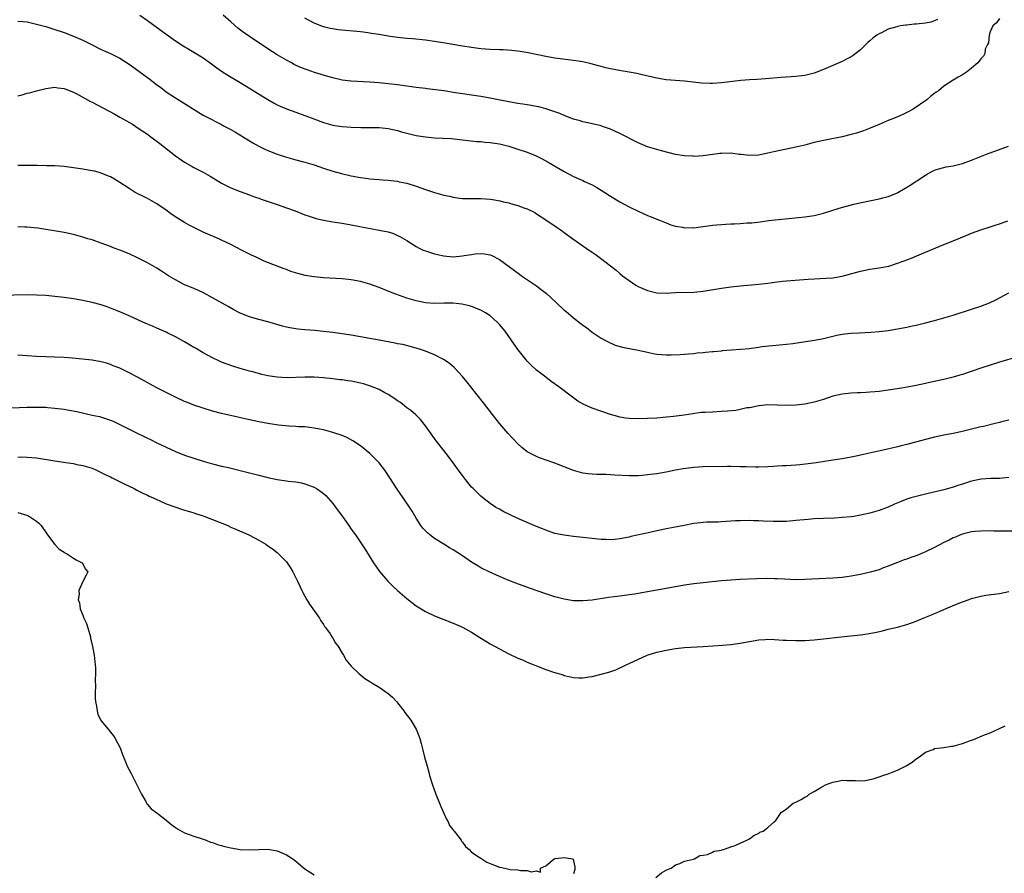
# Model space of a CAD drawing. Units: inches. Extents: x 2604000 to 2607000, y 1488000 to 1491000.
# Drawn here: x 2605433 to 2605646, y 1489618 to 1489802 of the extents above; entities that cross this region are included whole.
import ezdxf

# ---------------------------------------------------------------- set-up
doc = ezdxf.new("R2010")
doc.units = ezdxf.units.IN
doc.header["$MEASUREMENT"] = 0
doc.layers.add('LD26041488_10ft', color=41, linetype='Continuous')

msp = doc.modelspace()

# ---------------------------------------------------------------- linework, layer by layer
at = {"layer": 'LD26041488_10ft'}
for points, elevation in [([(2605459.33, 1489803.33), (2605461, 1489802.14), (2605465, 1489799.19), (2605467, 1489797.79), (2605468.7, 1489796.7), (2605469.94, 1489795.94), (2605471, 1489795.32), (2605473, 1489794.06), (2605474.78, 1489792.78), (2605475.93, 1489791.93), (2605477, 1489791.18), (2605478.33, 1489790.33), (2605481, 1489788.73), (2605487, 1489785.06), (2605488.31, 1489784.31), (2605489, 1489783.96), (2605489.65, 1489783.65), (2605491, 1489783.11), (2605493, 1489782.39), (2605495, 1489781.65), (2605496.9, 1489780.9), (2605499, 1489780.14), (2605501, 1489779.57), (2605501.48, 1489779.48), (2605503, 1489779.24), (2605505, 1489779.11), (2605507.07, 1489779.07), (2605509, 1489779.06), (2605511, 1489779.01), (2605513, 1489778.84), (2605515, 1489778.41), (2605515.86, 1489778.14), (2605517, 1489777.81), (2605519, 1489777.31), (2605521, 1489777), (2605523, 1489776.83), (2605524.76, 1489776.76), (2605526.65, 1489776.65), (2605529, 1489776.38), (2605530.22, 1489776.22), (2605532.03, 1489776.03), (2605533, 1489775.98), (2605533.87, 1489775.87), (2605535, 1489775.79), (2605537, 1489775.51), (2605539.03, 1489775.03), (2605541, 1489774.39), (2605543, 1489773.68), (2605544.92, 1489772.92), (2605546.26, 1489772.26), (2605547.55, 1489771.55), (2605551, 1489769.51), (2605553, 1489768.46), (2605554.02, 1489768.02), (2605555, 1489767.56), (2605555.4, 1489767.4), (2605557, 1489766.63), (2605558.05, 1489766.05), (2605559, 1489765.49), (2605559.79, 1489765), (2605561, 1489764.21), (2605563, 1489763.01), (2605565, 1489761.91), (2605567, 1489760.97), (2605569, 1489760.05), (2605569.75, 1489759.75), (2605571, 1489759.22), (2605571.57, 1489759), (2605573, 1489758.41), (2605574.03, 1489758.03), (2605575, 1489757.74), (2605576.53, 1489757.47), (2605577, 1489757.35), (2605578.6, 1489757.4), (2605579, 1489757.37), (2605580.41, 1489757.59), (2605581, 1489757.66), (2605583, 1489757.95), (2605583.99, 1489758.01), (2605585, 1489758.11), (2605585.87, 1489758.13), (2605587, 1489758.19), (2605587.8, 1489758.2), (2605589, 1489758.29), (2605590.43, 1489758.43), (2605591.53, 1489758.47), (2605593.32, 1489758.68), (2605595.09, 1489758.91), (2605601.58, 1489759.58), (2605603, 1489759.75), (2605605, 1489760.06), (2605607, 1489760.53), (2605608.55, 1489761), (2605610.4, 1489761.6), (2605611.96, 1489762.04), (2605613.55, 1489762.45), (2605615.18, 1489762.82), (2605619, 1489763.61), (2605619.81, 1489763.81), (2605621, 1489764.13), (2605623, 1489764.95), (2605623.09, 1489765), (2605624.3, 1489765.7), (2605625.54, 1489766.46), (2605629, 1489768.76), (2605629.44, 1489769), (2605631, 1489769.79), (2605631.9, 1489770.1), (2605633.48, 1489770.52), (2605635, 1489770.77), (2605637, 1489771.27), (2605639, 1489771.98), (2605642.58, 1489773.42), (2605644.04, 1489773.96), (2605646.98, 1489774.98)], 8800), ([(2605645, 1489802.59), (2605644.35, 1489801.65), (2605643.59, 1489801), (2605643, 1489799.75), (2605642.76, 1489799), (2605642.64, 1489797.36), (2605642.42, 1489797), (2605641.95, 1489795.95), (2605641.83, 1489795), (2605641.53, 1489794.47), (2605641, 1489793.85), (2605640.66, 1489793.34), (2605640.31, 1489793), (2605639, 1489791.86), (2605637.9, 1489791), (2605637, 1489790.43), (2605636.08, 1489789.92), (2605635, 1489789.3), (2605633, 1489788), (2605631.81, 1489787), (2605631.33, 1489786.67), (2605630.21, 1489785.79), (2605629.3, 1489785), (2605626.35, 1489783), (2605625.47, 1489782.53), (2605624.13, 1489781.87), (2605623, 1489781.38), (2605622.13, 1489781), (2605621, 1489780.55), (2605619, 1489779.72), (2605617.1, 1489778.9), (2605615.66, 1489778.34), (2605614.16, 1489777.84), (2605613, 1489777.5), (2605611, 1489777.03), (2605607, 1489776.25), (2605605, 1489775.77), (2605603, 1489775.24), (2605601, 1489774.77), (2605596.25, 1489773.75), (2605595, 1489773.46), (2605594.6, 1489773.4), (2605593, 1489773.08), (2605591, 1489772.97), (2605589.19, 1489773.19), (2605588.77, 1489773.23), (2605587, 1489773.46), (2605585, 1489773.42), (2605584.61, 1489773.39), (2605581, 1489772.93), (2605579, 1489772.81), (2605578.84, 1489772.84), (2605577, 1489772.91), (2605575, 1489773.23), (2605572.01, 1489773.99), (2605569, 1489774.89), (2605567, 1489775.72), (2605563, 1489777.77), (2605561, 1489778.69), (2605559.28, 1489779.28), (2605559, 1489779.4), (2605556.08, 1489780.08), (2605555, 1489780.26), (2605554.45, 1489780.45), (2605553, 1489780.85), (2605551, 1489781.64), (2605550.06, 1489782.06), (2605547.04, 1489783.04), (2605545.49, 1489783.49), (2605545, 1489783.58), (2605543.83, 1489783.83), (2605543, 1489783.93), (2605542.09, 1489784.09), (2605541, 1489784.23), (2605538.64, 1489784.64), (2605536.83, 1489785), (2605535, 1489785.39), (2605533, 1489785.76), (2605531, 1489786.04), (2605529, 1489786.29), (2605527.49, 1489786.51), (2605525, 1489786.93), (2605523.2, 1489787.2), (2605521.41, 1489787.41), (2605521, 1489787.44), (2605519, 1489787.67), (2605515, 1489788.24), (2605514.31, 1489788.31), (2605513, 1489788.49), (2605511, 1489788.68), (2605509, 1489788.82), (2605505, 1489789.04), (2605503, 1489789.29), (2605501, 1489789.77), (2605499.92, 1489790.08), (2605497.04, 1489790.96), (2605495.47, 1489791.47), (2605494.03, 1489792.03), (2605492.68, 1489792.68), (2605492.09, 1489793), (2605491, 1489793.59), (2605489, 1489794.76), (2605487, 1489796.03), (2605483, 1489798.68), (2605481.64, 1489799.64), (2605480.53, 1489800.53), (2605479, 1489801.88), (2605477.3, 1489803.3)], 8790), ([(2605631.64, 1489802.36), (2605631, 1489802.07), (2605630.18, 1489801.82), (2605629, 1489801.59), (2605627, 1489801.38), (2605626.62, 1489801.38), (2605625, 1489801.19), (2605624.81, 1489801.19), (2605623.64, 1489801), (2605623, 1489800.89), (2605622.82, 1489800.82), (2605621, 1489800.27), (2605619.53, 1489799.53), (2605619, 1489799.29), (2605618.53, 1489799), (2605617.64, 1489798.36), (2605617, 1489797.77), (2605616.58, 1489797.42), (2605616.15, 1489797), (2605615, 1489795.84), (2605613.41, 1489794.59), (2605613, 1489794.33), (2605612.14, 1489793.86), (2605611, 1489793.33), (2605608, 1489792), (2605607, 1489791.56), (2605605, 1489790.8), (2605603, 1489790.29), (2605601, 1489790.04), (2605600.03, 1489789.97), (2605597.85, 1489789.85), (2605594.47, 1489789.53), (2605592.61, 1489789.39), (2605591, 1489789.31), (2605589.18, 1489789.18), (2605585, 1489788.67), (2605583, 1489788.55), (2605582.55, 1489788.55), (2605580.63, 1489788.63), (2605578.82, 1489788.82), (2605577, 1489789.04), (2605573, 1489789.35), (2605571, 1489789.67), (2605567.53, 1489790.47), (2605566.69, 1489790.69), (2605565, 1489791.01), (2605563.29, 1489791.29), (2605561, 1489791.69), (2605559.96, 1489791.96), (2605559, 1489792.19), (2605558.39, 1489792.39), (2605556.81, 1489792.81), (2605555, 1489793.22), (2605553, 1489793.55), (2605549, 1489794.05), (2605547, 1489794.36), (2605543.2, 1489795.2), (2605541.49, 1489795.49), (2605539.68, 1489795.68), (2605537.8, 1489795.8), (2605537, 1489795.83), (2605535, 1489795.93), (2605533, 1489796.07), (2605531, 1489796.3), (2605529, 1489796.61), (2605525.28, 1489797.28), (2605523, 1489797.66), (2605521, 1489797.92), (2605518.19, 1489798.19), (2605517, 1489798.28), (2605515, 1489798.5), (2605513, 1489798.8), (2605511, 1489799.14), (2605509.37, 1489799.37), (2605509, 1489799.45), (2605507.61, 1489799.61), (2605507, 1489799.69), (2605502.18, 1489800.18), (2605501, 1489800.35), (2605500.45, 1489800.45), (2605499, 1489800.8), (2605497, 1489801.57), (2605495, 1489802.64)], 8780), ([(2605433, 1489802), (2605434.05, 1489801.95), (2605435, 1489801.84), (2605436.46, 1489801.54), (2605437, 1489801.4), (2605439, 1489800.85), (2605441, 1489800.25), (2605443, 1489799.59), (2605445, 1489798.81), (2605447, 1489797.92), (2605448.87, 1489797), (2605451, 1489795.91), (2605453, 1489795), (2605455, 1489794.03), (2605457, 1489792.76), (2605461.46, 1489789.46), (2605463, 1489788.27), (2605463.76, 1489787.75), (2605465, 1489786.77), (2605467, 1489785.43), (2605473, 1489781.68), (2605474.44, 1489781), (2605476.11, 1489780.11), (2605477, 1489779.7), (2605477.43, 1489779.43), (2605479, 1489778.58), (2605480, 1489778), (2605483.72, 1489775.72), (2605485, 1489775), (2605486.33, 1489774.33), (2605487, 1489774.04), (2605489, 1489773.29), (2605491, 1489772.65), (2605493, 1489772.08), (2605495, 1489771.53), (2605497, 1489770.94), (2605499, 1489770.27), (2605501, 1489769.63), (2605502.89, 1489769.11), (2605505, 1489768.61), (2605507, 1489768.23), (2605508.09, 1489768.09), (2605509, 1489767.94), (2605509.89, 1489767.89), (2605511, 1489767.77), (2605511.73, 1489767.73), (2605513, 1489767.63), (2605513.56, 1489767.56), (2605515, 1489767.41), (2605515.33, 1489767.33), (2605517, 1489766.99), (2605519, 1489766.37), (2605521, 1489765.67), (2605523, 1489765.02), (2605525, 1489764.45), (2605526.18, 1489764.18), (2605527, 1489763.98), (2605527.87, 1489763.87), (2605529, 1489763.7), (2605531, 1489763.67), (2605533, 1489763.69), (2605535, 1489763.56), (2605535.5, 1489763.5), (2605537.18, 1489763.18), (2605537.88, 1489763), (2605539, 1489762.74), (2605539.38, 1489762.62), (2605541, 1489762.18), (2605542.3, 1489761.7), (2605543, 1489761.46), (2605544.64, 1489760.64), (2605545, 1489760.42), (2605547, 1489759.12), (2605549.44, 1489757.44), (2605550.1, 1489757), (2605550.62, 1489756.62), (2605551, 1489756.36), (2605552.89, 1489755), (2605555, 1489753.46), (2605556.47, 1489752.47), (2605557, 1489752.07), (2605557.65, 1489751.65), (2605558.57, 1489751), (2605558.83, 1489750.83), (2605562.2, 1489748.2), (2605563, 1489747.5), (2605563.61, 1489747), (2605565, 1489746), (2605566.49, 1489745), (2605567, 1489744.7), (2605569, 1489743.81), (2605571, 1489743.31), (2605573, 1489743.23), (2605575, 1489743.35), (2605579, 1489743.47), (2605581, 1489743.66), (2605585, 1489744.31), (2605587, 1489744.58), (2605589, 1489744.81), (2605593, 1489745.15), (2605595, 1489745.4), (2605597, 1489745.7), (2605598.17, 1489745.83), (2605599, 1489745.93), (2605601.85, 1489746.15), (2605603.72, 1489746.27), (2605607.55, 1489746.45), (2605609, 1489746.57), (2605609.39, 1489746.61), (2605611, 1489746.89), (2605615, 1489748), (2605617, 1489748.4), (2605619, 1489748.69), (2605620.65, 1489749), (2605621.1, 1489749.1), (2605623, 1489749.69), (2605625.4, 1489750.6), (2605629, 1489752.08), (2605633, 1489753.78), (2605636.08, 1489755), (2605639, 1489756.19), (2605641, 1489756.91), (2605642.56, 1489757.44), (2605643, 1489757.57), (2605644.06, 1489757.94), (2605645, 1489758.21), (2605646.84, 1489758.84)], 8810), ([(2605433, 1489785.91), (2605433.88, 1489786.12), (2605435, 1489786.43), (2605435.46, 1489786.54), (2605437, 1489786.99), (2605439, 1489787.5), (2605439.56, 1489787.55), (2605441, 1489787.75), (2605441.63, 1489787.63), (2605443, 1489787.46), (2605443.31, 1489787.31), (2605445, 1489786.65), (2605445.71, 1489786.29), (2605448.68, 1489784.68), (2605449, 1489784.54), (2605451.32, 1489783.32), (2605453.91, 1489781.91), (2605455, 1489781.28), (2605456.47, 1489780.47), (2605457.73, 1489779.73), (2605459, 1489778.93), (2605461, 1489777.57), (2605461.72, 1489777), (2605463.61, 1489775.61), (2605467, 1489772.95), (2605469, 1489771.56), (2605470.64, 1489770.64), (2605471, 1489770.43), (2605473, 1489769.37), (2605474.53, 1489768.53), (2605477, 1489767), (2605479, 1489766.01), (2605481, 1489765.22), (2605483, 1489764.52), (2605484.09, 1489764.09), (2605485, 1489763.75), (2605485.53, 1489763.53), (2605487.02, 1489763.02), (2605489, 1489762.37), (2605491, 1489761.69), (2605492.88, 1489761), (2605495, 1489760.17), (2605495.87, 1489759.87), (2605497, 1489759.52), (2605497.4, 1489759.4), (2605499.02, 1489759.02), (2605501, 1489758.68), (2605503, 1489758.36), (2605505, 1489758.01), (2605511, 1489756.89), (2605513, 1489756.46), (2605514.1, 1489756.1), (2605515, 1489755.73), (2605515.48, 1489755.48), (2605517, 1489754.59), (2605519, 1489753.32), (2605519.63, 1489753), (2605520.56, 1489752.56), (2605521, 1489752.38), (2605523, 1489751.74), (2605523.62, 1489751.62), (2605525, 1489751.29), (2605527, 1489751.12), (2605529, 1489751.28), (2605529.36, 1489751.36), (2605531, 1489751.63), (2605531.73, 1489751.73), (2605533, 1489751.84), (2605533.74, 1489751.74), (2605535, 1489751.52), (2605535.36, 1489751.36), (2605537, 1489750.53), (2605541.33, 1489747.33), (2605541.79, 1489747), (2605545, 1489744.8), (2605546.04, 1489744.04), (2605547.17, 1489743.17), (2605549.25, 1489741.25), (2605551, 1489739.6), (2605551.34, 1489739.34), (2605553, 1489737.92), (2605554.63, 1489736.63), (2605555, 1489736.3), (2605555.79, 1489735.79), (2605557, 1489734.8), (2605558.12, 1489734.12), (2605559, 1489733.51), (2605559.93, 1489733), (2605560.64, 1489732.64), (2605562.03, 1489732.03), (2605563.59, 1489731.59), (2605567, 1489730.94), (2605569, 1489730.46), (2605570.21, 1489730.21), (2605571, 1489730.07), (2605573, 1489729.91), (2605574.1, 1489729.9), (2605576.02, 1489729.98), (2605577, 1489730.06), (2605577.85, 1489730.15), (2605579, 1489730.22), (2605579.68, 1489730.32), (2605581, 1489730.41), (2605581.52, 1489730.48), (2605583, 1489730.61), (2605583.34, 1489730.66), (2605585, 1489730.81), (2605585.16, 1489730.84), (2605591, 1489731.31), (2605591.37, 1489731.37), (2605593, 1489731.55), (2605593.68, 1489731.68), (2605595.96, 1489731.96), (2605599, 1489732.2), (2605600.35, 1489732.35), (2605602.69, 1489732.69), (2605605.06, 1489733.06), (2605607, 1489733.43), (2605609, 1489733.94), (2605609.86, 1489734.14), (2605611, 1489734.4), (2605611.52, 1489734.48), (2605613, 1489734.63), (2605614.69, 1489734.69), (2605617.2, 1489734.8), (2605619, 1489734.96), (2605621, 1489735.2), (2605623, 1489735.52), (2605625, 1489735.91), (2605626.19, 1489736.19), (2605627, 1489736.36), (2605629, 1489736.86), (2605631, 1489737.37), (2605633, 1489737.92), (2605635, 1489738.52), (2605639, 1489739.77), (2605641, 1489740.43), (2605642.86, 1489741.14), (2605644.21, 1489741.79), (2605647, 1489743.31)], 8820), ([(2605649, 1489729.5), (2605645, 1489728.31), (2605643, 1489727.69), (2605641, 1489727.04), (2605637, 1489725.7), (2605636.46, 1489725.54), (2605635, 1489725.1), (2605633, 1489724.6), (2605629.93, 1489723.93), (2605629, 1489723.7), (2605627, 1489723.26), (2605625.1, 1489722.9), (2605623.39, 1489722.61), (2605621, 1489722.27), (2605619, 1489722.01), (2605618.06, 1489721.94), (2605617, 1489721.82), (2605616.19, 1489721.81), (2605615, 1489721.73), (2605614.28, 1489721.72), (2605613, 1489721.65), (2605611, 1489721.43), (2605609, 1489720.96), (2605607, 1489720.29), (2605606.01, 1489720.01), (2605605, 1489719.7), (2605603, 1489719.29), (2605601.05, 1489719.05), (2605598.97, 1489718.97), (2605597, 1489719.05), (2605595, 1489719.09), (2605593.12, 1489718.88), (2605593, 1489718.88), (2605591.48, 1489718.52), (2605591, 1489718.49), (2605590.43, 1489718.43), (2605589, 1489718.1), (2605588.09, 1489717.92), (2605586.28, 1489717.72), (2605585, 1489717.64), (2605583, 1489717.55), (2605581.44, 1489717.44), (2605580.58, 1489717.42), (2605578.8, 1489717.2), (2605576.89, 1489716.89), (2605574.57, 1489716.57), (2605572.36, 1489716.36), (2605571, 1489716.26), (2605569, 1489716.15), (2605567, 1489716.09), (2605565, 1489716.16), (2605564.25, 1489716.25), (2605563, 1489716.46), (2605562.56, 1489716.56), (2605561, 1489717.02), (2605557, 1489718.42), (2605555.2, 1489719.2), (2605553.93, 1489719.93), (2605552.75, 1489720.75), (2605549.81, 1489723), (2605548.18, 1489724.18), (2605547, 1489725.06), (2605545, 1489726.62), (2605543.76, 1489727.76), (2605543, 1489728.56), (2605542.8, 1489728.8), (2605541.05, 1489731), (2605540.19, 1489732.19), (2605538.22, 1489735), (2605537, 1489736.5), (2605536.76, 1489736.76), (2605536.54, 1489737), (2605535, 1489738.33), (2605534.02, 1489739), (2605533, 1489739.59), (2605531, 1489740.37), (2605530.5, 1489740.5), (2605528.85, 1489740.85), (2605527, 1489741.06), (2605525.09, 1489741.09), (2605523, 1489741.03), (2605521, 1489741.13), (2605519, 1489741.56), (2605517, 1489742.19), (2605514.65, 1489743), (2605513.46, 1489743.46), (2605511, 1489744.46), (2605509, 1489745.22), (2605507, 1489745.78), (2605505, 1489746.11), (2605503, 1489746.31), (2605499, 1489746.58), (2605497, 1489746.77), (2605495.07, 1489747.07), (2605493.47, 1489747.47), (2605491.95, 1489747.95), (2605491, 1489748.32), (2605490.49, 1489748.49), (2605486.19, 1489750.19), (2605484.42, 1489751), (2605483.44, 1489751.44), (2605483, 1489751.65), (2605481, 1489752.7), (2605480.47, 1489753), (2605479, 1489753.75), (2605477, 1489754.73), (2605476.4, 1489755), (2605473.99, 1489755.99), (2605473, 1489756.43), (2605471, 1489757.41), (2605469.96, 1489757.96), (2605469, 1489758.51), (2605467.46, 1489759.46), (2605466.27, 1489760.27), (2605465, 1489761.21), (2605463, 1489762.57), (2605461, 1489763.67), (2605460.1, 1489764.1), (2605458.77, 1489764.77), (2605458.35, 1489765), (2605457, 1489765.84), (2605455, 1489767.19), (2605453.87, 1489767.87), (2605453, 1489768.36), (2605452.56, 1489768.56), (2605451, 1489769.16), (2605449.57, 1489769.57), (2605449, 1489769.68), (2605448.18, 1489769.82), (2605447, 1489770.05), (2605445, 1489770.34), (2605443, 1489770.58), (2605441, 1489770.73), (2605439.21, 1489770.79), (2605437.18, 1489770.82), (2605435, 1489770.83), (2605433, 1489770.81)], 8830), ([(2605647, 1489715.82), (2605645.44, 1489715.44), (2605645, 1489715.3), (2605643.79, 1489715), (2605641.54, 1489714.46), (2605641, 1489714.35), (2605636.7, 1489713.3), (2605635, 1489712.94), (2605633, 1489712.56), (2605631, 1489712.15), (2605629, 1489711.65), (2605625, 1489710.53), (2605623.76, 1489710.24), (2605623, 1489710.02), (2605621.73, 1489709.73), (2605620.51, 1489709.49), (2605618.87, 1489709.13), (2605615, 1489708.23), (2605614.04, 1489708.04), (2605613, 1489707.81), (2605611, 1489707.45), (2605609, 1489707.12), (2605605.42, 1489706.58), (2605603.67, 1489706.33), (2605601.86, 1489706.14), (2605601, 1489706.07), (2605599, 1489705.95), (2605598.07, 1489705.93), (2605597, 1489705.85), (2605596.18, 1489705.82), (2605595, 1489705.74), (2605593, 1489705.67), (2605592.33, 1489705.67), (2605590.31, 1489705.69), (2605589, 1489705.73), (2605587, 1489705.76), (2605586.25, 1489705.75), (2605581, 1489705.68), (2605579, 1489705.57), (2605576.71, 1489705.29), (2605575, 1489704.99), (2605573, 1489704.59), (2605571, 1489704.23), (2605569, 1489703.95), (2605567.85, 1489703.84), (2605567, 1489703.79), (2605565.77, 1489703.77), (2605565, 1489703.78), (2605561.95, 1489703.94), (2605561, 1489704.01), (2605560.02, 1489704.02), (2605559, 1489704.06), (2605558.06, 1489704.06), (2605557, 1489704.11), (2605556.19, 1489704.19), (2605555, 1489704.35), (2605553, 1489704.93), (2605549, 1489706.47), (2605545.67, 1489707.67), (2605545, 1489707.93), (2605544.27, 1489708.27), (2605543, 1489708.97), (2605541.87, 1489709.87), (2605541, 1489710.66), (2605539.86, 1489711.86), (2605538.82, 1489713), (2605537.12, 1489715), (2605535.53, 1489717), (2605533.57, 1489719.57), (2605530.83, 1489723), (2605530.04, 1489724.04), (2605529, 1489725.22), (2605527.19, 1489727.19), (2605526.12, 1489728.12), (2605524.94, 1489728.94), (2605523, 1489729.92), (2605521, 1489730.73), (2605520.19, 1489731), (2605519, 1489731.38), (2605517.72, 1489731.72), (2605516.12, 1489732.12), (2605515, 1489732.31), (2605514.45, 1489732.45), (2605511, 1489733.08), (2605507, 1489733.78), (2605505, 1489734.15), (2605502.56, 1489734.56), (2605501, 1489734.76), (2605499, 1489734.98), (2605497.15, 1489735.15), (2605495, 1489735.31), (2605493.46, 1489735.46), (2605493, 1489735.52), (2605491.75, 1489735.75), (2605491, 1489735.91), (2605490.14, 1489736.14), (2605487, 1489737.06), (2605485, 1489737.55), (2605484.22, 1489737.78), (2605483, 1489738.11), (2605481, 1489738.93), (2605480.87, 1489739), (2605479.65, 1489739.65), (2605478.38, 1489740.38), (2605475, 1489742.26), (2605473.21, 1489743.21), (2605471.87, 1489743.87), (2605471, 1489744.22), (2605470.46, 1489744.46), (2605469, 1489745.06), (2605467, 1489746.11), (2605465.53, 1489747), (2605464.02, 1489748.02), (2605463, 1489748.65), (2605461.51, 1489749.51), (2605461, 1489749.79), (2605459, 1489750.8), (2605457, 1489751.71), (2605455, 1489752.54), (2605453.81, 1489753), (2605453, 1489753.33), (2605451, 1489754.08), (2605449, 1489754.74), (2605448.1, 1489755), (2605447, 1489755.35), (2605445, 1489755.89), (2605443, 1489756.33), (2605437.27, 1489757.27), (2605435, 1489757.52), (2605434.48, 1489757.52), (2605433, 1489757.56)], 8840), ([(2605647, 1489703.42), (2605645, 1489703.18), (2605643.17, 1489703.17), (2605641.06, 1489703.06), (2605639, 1489702.64), (2605637, 1489701.99), (2605636.22, 1489701.78), (2605635, 1489701.29), (2605634.76, 1489701.24), (2605633, 1489700.73), (2605629, 1489699.83), (2605627, 1489699.33), (2605625.89, 1489699), (2605625, 1489698.71), (2605623.77, 1489698.23), (2605622.37, 1489697.63), (2605621, 1489697.03), (2605619, 1489696.28), (2605617, 1489695.7), (2605615, 1489695.24), (2605613.54, 1489695), (2605613, 1489694.91), (2605611, 1489694.73), (2605609.35, 1489694.65), (2605607, 1489694.58), (2605605, 1489694.46), (2605603.66, 1489694.34), (2605601, 1489694.08), (2605599, 1489693.92), (2605597, 1489693.88), (2605596.1, 1489693.9), (2605594.02, 1489693.98), (2605593, 1489694.05), (2605591.94, 1489694.06), (2605591, 1489694.1), (2605589, 1489694.05), (2605587.99, 1489694.01), (2605585, 1489693.8), (2605584.24, 1489693.76), (2605581.72, 1489693.72), (2605581, 1489693.67), (2605580.41, 1489693.59), (2605579, 1489693.45), (2605576.93, 1489693.07), (2605574.6, 1489692.6), (2605573, 1489692.3), (2605572.08, 1489692.08), (2605571, 1489691.87), (2605569.52, 1489691.52), (2605565.36, 1489690.64), (2605565, 1489690.53), (2605563, 1489690.14), (2605561.96, 1489690.04), (2605561, 1489689.97), (2605560.02, 1489689.98), (2605559, 1489690.02), (2605557, 1489690.21), (2605553, 1489690.68), (2605551, 1489690.93), (2605549, 1489691.33), (2605547, 1489692), (2605546.32, 1489692.32), (2605545, 1489692.84), (2605543, 1489693.69), (2605541, 1489694.57), (2605539.32, 1489695.32), (2605539, 1489695.49), (2605537.97, 1489695.97), (2605537, 1489696.53), (2605536.69, 1489696.69), (2605536.18, 1489697), (2605535, 1489697.81), (2605533.43, 1489699), (2605533, 1489699.38), (2605531.33, 1489701), (2605531, 1489701.35), (2605529.64, 1489703), (2605529, 1489703.82), (2605528.52, 1489704.52), (2605528.15, 1489705), (2605527, 1489706.55), (2605525.97, 1489707.97), (2605525, 1489709.21), (2605523.36, 1489711.36), (2605521, 1489714.58), (2605519.92, 1489715.92), (2605518.92, 1489716.92), (2605517.87, 1489717.87), (2605517, 1489718.47), (2605515.6, 1489719.6), (2605515, 1489719.98), (2605514.44, 1489720.44), (2605513, 1489721.36), (2605512.27, 1489721.73), (2605511, 1489722.44), (2605509.17, 1489723.17), (2605507.64, 1489723.64), (2605507, 1489723.79), (2605505, 1489724.19), (2605504.28, 1489724.28), (2605503, 1489724.49), (2605502.54, 1489724.54), (2605501, 1489724.75), (2605499, 1489724.94), (2605497, 1489725.06), (2605495, 1489725.09), (2605491, 1489724.96), (2605489, 1489725.06), (2605487, 1489725.4), (2605485.7, 1489725.7), (2605483.77, 1489726.23), (2605483, 1489726.42), (2605481, 1489726.97), (2605479.43, 1489727.43), (2605477.95, 1489727.95), (2605477, 1489728.33), (2605476.53, 1489728.53), (2605475, 1489729.26), (2605473, 1489730.35), (2605471.32, 1489731.32), (2605471, 1489731.53), (2605470.06, 1489732.06), (2605469, 1489732.71), (2605467, 1489733.82), (2605465.4, 1489734.6), (2605465, 1489734.8), (2605463, 1489735.65), (2605462.08, 1489736.08), (2605461, 1489736.52), (2605459.99, 1489737), (2605457, 1489738.34), (2605455, 1489739.21), (2605453.73, 1489739.73), (2605453, 1489740.01), (2605452.27, 1489740.27), (2605451, 1489740.69), (2605449, 1489741.23), (2605447, 1489741.67), (2605445, 1489742), (2605443, 1489742.28), (2605441, 1489742.52), (2605439, 1489742.72), (2605437, 1489742.83), (2605435.14, 1489742.86), (2605429, 1489742.76)], 8850), ([(2605647.83, 1489691.83), (2605645.8, 1489691.8), (2605645, 1489691.83), (2605643.82, 1489691.82), (2605643, 1489691.85), (2605641, 1489691.83), (2605639.73, 1489691.73), (2605639, 1489691.63), (2605637.23, 1489691.23), (2605636.6, 1489691), (2605635.48, 1489690.52), (2605635, 1489690.35), (2605634.13, 1489689.87), (2605633, 1489689.33), (2605631, 1489688.27), (2605629, 1489687.32), (2605627, 1489686.5), (2605625.87, 1489686.13), (2605625, 1489685.79), (2605624.41, 1489685.59), (2605623, 1489685.05), (2605621, 1489684.22), (2605619.78, 1489683.78), (2605619, 1489683.47), (2605617.08, 1489682.92), (2605615, 1489682.43), (2605613.79, 1489682.21), (2605613, 1489682.05), (2605612.06, 1489681.94), (2605611, 1489681.8), (2605609, 1489681.65), (2605603, 1489681.37), (2605601, 1489681.32), (2605598.59, 1489681.41), (2605597, 1489681.53), (2605596.48, 1489681.52), (2605595, 1489681.58), (2605592.5, 1489681.5), (2605589, 1489681.34), (2605587, 1489681.22), (2605585, 1489681.05), (2605581, 1489680.66), (2605579, 1489680.44), (2605577, 1489680.15), (2605575, 1489679.8), (2605569, 1489678.7), (2605566.21, 1489678.21), (2605565, 1489678.03), (2605563, 1489677.75), (2605560.56, 1489677.44), (2605557, 1489676.92), (2605555, 1489676.73), (2605553, 1489676.78), (2605551, 1489677.11), (2605549, 1489677.63), (2605547, 1489678.26), (2605543.51, 1489679.51), (2605540.55, 1489680.55), (2605539, 1489681.16), (2605537, 1489681.99), (2605534.76, 1489683), (2605533, 1489683.9), (2605532.31, 1489684.31), (2605531, 1489685.13), (2605529, 1489686.48), (2605527, 1489687.78), (2605526.22, 1489688.22), (2605524.99, 1489689.01), (2605523, 1489690.25), (2605521.96, 1489691), (2605521.43, 1489691.43), (2605520.45, 1489692.45), (2605520.04, 1489693), (2605519, 1489694.6), (2605518.14, 1489696.14), (2605517.59, 1489697), (2605516.23, 1489699), (2605514.9, 1489700.9), (2605513.36, 1489703.36), (2605512.26, 1489705), (2605511, 1489706.58), (2605510.61, 1489707), (2605509.81, 1489707.81), (2605509, 1489708.58), (2605507, 1489710.25), (2605505.35, 1489711.35), (2605504.02, 1489712.02), (2605503, 1489712.45), (2605501, 1489713.16), (2605499, 1489713.69), (2605498.12, 1489713.88), (2605497, 1489714.09), (2605495, 1489714.34), (2605493.62, 1489714.38), (2605493, 1489714.44), (2605491.5, 1489714.5), (2605489.25, 1489714.75), (2605487, 1489715.08), (2605485, 1489715.43), (2605483, 1489715.86), (2605480.46, 1489716.46), (2605477, 1489717.21), (2605475, 1489717.74), (2605473, 1489718.36), (2605471, 1489719.06), (2605469.62, 1489719.62), (2605469, 1489719.86), (2605467, 1489720.76), (2605465, 1489721.75), (2605463, 1489722.8), (2605461.59, 1489723.59), (2605460.29, 1489724.29), (2605459, 1489725), (2605457, 1489726.06), (2605455, 1489727.02), (2605453.57, 1489727.57), (2605453, 1489727.83), (2605452.09, 1489728.09), (2605451, 1489728.43), (2605449, 1489728.79), (2605444.8, 1489729.2), (2605443, 1489729.35), (2605441, 1489729.43), (2605439, 1489729.46), (2605437, 1489729.54), (2605433, 1489729.86)], 8860), ([(2605431.56, 1489718.44), (2605435, 1489718.58), (2605437, 1489718.63), (2605439, 1489718.57), (2605439.46, 1489718.54), (2605441, 1489718.42), (2605443, 1489718.16), (2605444.03, 1489717.97), (2605445.7, 1489717.7), (2605449, 1489716.91), (2605450.58, 1489716.58), (2605452.12, 1489716.12), (2605453, 1489715.8), (2605453.56, 1489715.56), (2605455, 1489714.88), (2605458.72, 1489713), (2605460.27, 1489712.27), (2605461, 1489711.89), (2605461.6, 1489711.6), (2605463, 1489710.89), (2605465, 1489709.93), (2605467, 1489709.04), (2605469, 1489708.25), (2605471, 1489707.55), (2605473, 1489706.91), (2605475, 1489706.34), (2605477, 1489705.85), (2605478.46, 1489705.54), (2605481, 1489704.93), (2605485, 1489703.89), (2605487, 1489703.39), (2605489, 1489703), (2605491, 1489702.72), (2605491.35, 1489702.65), (2605493, 1489702.45), (2605494.25, 1489702.25), (2605495, 1489702.04), (2605496.56, 1489701.44), (2605497, 1489701.3), (2605497.51, 1489701), (2605498.4, 1489700.4), (2605499, 1489699.93), (2605499.49, 1489699.49), (2605501, 1489697.79), (2605502.2, 1489696.2), (2605503.08, 1489695), (2605504.5, 1489693), (2605505, 1489692.24), (2605505.89, 1489691), (2605507.96, 1489687.96), (2605509.8, 1489685), (2605510.28, 1489684.28), (2605511.1, 1489683.1), (2605512.89, 1489681), (2605513.94, 1489679.94), (2605515, 1489678.97), (2605517, 1489677.28), (2605519, 1489675.71), (2605521, 1489674.46), (2605523, 1489673.53), (2605527, 1489671.94), (2605529, 1489671.06), (2605531, 1489669.97), (2605532.55, 1489669), (2605534.03, 1489668.03), (2605535, 1489667.47), (2605537, 1489666.35), (2605539, 1489665.33), (2605541, 1489664.4), (2605541.98, 1489663.98), (2605543, 1489663.53), (2605544.31, 1489663), (2605545, 1489662.69), (2605547, 1489661.9), (2605548.65, 1489661.35), (2605550.74, 1489660.74), (2605551, 1489660.64), (2605552.35, 1489660.35), (2605553, 1489660.17), (2605554.14, 1489660.14), (2605555, 1489660.1), (2605556.3, 1489660.3), (2605557, 1489660.41), (2605559, 1489660.89), (2605560.65, 1489661.35), (2605562.15, 1489661.85), (2605563, 1489662.25), (2605563.53, 1489662.47), (2605564.49, 1489663), (2605565, 1489663.22), (2605568.88, 1489665), (2605571, 1489665.64), (2605573, 1489666.12), (2605575, 1489666.46), (2605577, 1489666.64), (2605581, 1489666.88), (2605585.18, 1489667.18), (2605587, 1489667.33), (2605589, 1489667.58), (2605593, 1489668.31), (2605594.42, 1489668.42), (2605595, 1489668.46), (2605596.41, 1489668.41), (2605598.29, 1489668.29), (2605599, 1489668.23), (2605601, 1489668.16), (2605602.16, 1489668.16), (2605603, 1489668.18), (2605605, 1489668.3), (2605607, 1489668.51), (2605610.83, 1489669), (2605615, 1489669.4), (2605616.4, 1489669.6), (2605618.08, 1489669.92), (2605619.71, 1489670.29), (2605621, 1489670.6), (2605623, 1489671.07), (2605625, 1489671.61), (2605625.98, 1489671.98), (2605627, 1489672.34), (2605628.54, 1489673), (2605630.3, 1489673.7), (2605631, 1489674.02), (2605631.71, 1489674.29), (2605633, 1489674.88), (2605636.22, 1489676.22), (2605638.25, 1489677), (2605639, 1489677.26), (2605640.38, 1489677.62), (2605641, 1489677.76), (2605642.05, 1489677.95), (2605645, 1489678.37), (2605647, 1489678.76)], 8870), ([(2605433, 1489707.81), (2605433.84, 1489707.84), (2605435, 1489707.82), (2605437, 1489707.64), (2605441, 1489707), (2605443.36, 1489706.64), (2605445, 1489706.42), (2605445.75, 1489706.25), (2605447, 1489706.02), (2605449, 1489705.4), (2605449.98, 1489705), (2605451, 1489704.52), (2605451.99, 1489703.99), (2605453, 1489703.53), (2605453.34, 1489703.34), (2605454.07, 1489703), (2605454.67, 1489702.67), (2605455.94, 1489702.06), (2605457, 1489701.52), (2605458.08, 1489701), (2605458.68, 1489700.68), (2605459, 1489700.54), (2605459.99, 1489699.99), (2605461, 1489699.56), (2605461.36, 1489699.36), (2605462.22, 1489699), (2605463, 1489698.62), (2605463.64, 1489698.36), (2605465, 1489697.75), (2605468.51, 1489696.51), (2605469, 1489696.37), (2605470.03, 1489696.03), (2605471, 1489695.75), (2605471.55, 1489695.55), (2605473, 1489695.12), (2605473.35, 1489695), (2605475, 1489694.36), (2605478.3, 1489693), (2605479, 1489692.68), (2605480.18, 1489692.18), (2605481, 1489691.81), (2605481.58, 1489691.58), (2605483, 1489690.96), (2605485, 1489689.9), (2605486.52, 1489689), (2605487, 1489688.67), (2605487.97, 1489687.97), (2605489, 1489687.2), (2605489.24, 1489687), (2605491, 1489685.2), (2605491.17, 1489685), (2605491.88, 1489683.88), (2605492.41, 1489683), (2605493.41, 1489681), (2605493.89, 1489679.89), (2605494.35, 1489679), (2605494.55, 1489678.55), (2605495.41, 1489677), (2605496.01, 1489676.01), (2605498.1, 1489673), (2605498.43, 1489672.43), (2605499, 1489671.63), (2605499.24, 1489671.24), (2605499.43, 1489671), (2605500.41, 1489669.59), (2605500.8, 1489669), (2605501, 1489668.68), (2605501.6, 1489667.6), (2605502.09, 1489667), (2605503, 1489665.47), (2605503.31, 1489665), (2605503.93, 1489663.93), (2605505, 1489662.65), (2605506.68, 1489661), (2605507, 1489660.75), (2605507.95, 1489659.95), (2605509, 1489659.29), (2605509.16, 1489659.16), (2605509.41, 1489659), (2605511, 1489658.07), (2605513, 1489656.71), (2605513.91, 1489655.91), (2605514.77, 1489655), (2605515, 1489654.73), (2605516.34, 1489653), (2605516.59, 1489652.59), (2605517.83, 1489651), (2605519.04, 1489649), (2605519.6, 1489647.6), (2605519.81, 1489647), (2605520.09, 1489645.91), (2605520.49, 1489644.49), (2605520.85, 1489643), (2605521.37, 1489641), (2605521.75, 1489639.75), (2605521.93, 1489639), (2605522.34, 1489637.66), (2605522.56, 1489637), (2605523.28, 1489635), (2605524.09, 1489633), (2605524.33, 1489632.33), (2605524.94, 1489631), (2605525.56, 1489629.56), (2605525.91, 1489629), (2605526.22, 1489628.22), (2605527, 1489627.28), (2605527.11, 1489627.11), (2605527.21, 1489627), (2605528.02, 1489625.98), (2605528.74, 1489625), (2605528.82, 1489624.82), (2605529, 1489624.62), (2605529.65, 1489623.65), (2605530.47, 1489623), (2605531, 1489622.44), (2605532.61, 1489621.39), (2605533, 1489621.11), (2605533.22, 1489621), (2605534.31, 1489620.31), (2605535, 1489619.96), (2605535.69, 1489619.69), (2605537, 1489619.18), (2605537.17, 1489619.17), (2605538.2, 1489619), (2605539.29, 1489618.71), (2605541, 1489618.65), (2605541.52, 1489618.48), (2605543, 1489618.5), (2605543.84, 1489618.16), (2605545, 1489618.4), (2605545.88, 1489618.12), (2605545.88, 1489619), (2605547, 1489619.48), (2605548.84, 1489621), (2605549.06, 1489621.06), (2605551, 1489621.26), (2605552.78, 1489621), (2605552.91, 1489620.91), (2605553, 1489620.6), (2605553.3, 1489619.3), (2605553.32, 1489618.68), (2605553, 1489617.74)], 8880), ([(2605433, 1489695.84), (2605433.66, 1489695.66), (2605435.16, 1489695.16), (2605435.5, 1489695), (2605437, 1489693.99), (2605437.53, 1489693.53), (2605437.98, 1489693), (2605439.22, 1489691.22), (2605440.69, 1489689.31), (2605440.94, 1489688.94), (2605441.93, 1489687.93), (2605443, 1489687.24), (2605443.15, 1489687.15), (2605443.49, 1489687), (2605445, 1489685.96), (2605445.6, 1489685.6), (2605446.85, 1489685), (2605447.62, 1489683.62), (2605448.12, 1489683), (2605447.71, 1489682.29), (2605447, 1489680.93), (2605446.17, 1489679), (2605446.22, 1489678.22), (2605446.03, 1489677), (2605446.29, 1489676.29), (2605446.46, 1489675), (2605447, 1489673.68), (2605447.25, 1489673), (2605447.84, 1489671.84), (2605448.49, 1489669.51), (2605448.66, 1489669), (2605448.7, 1489668.7), (2605449.13, 1489666.87), (2605449.46, 1489665), (2605449.58, 1489663.58), (2605449.68, 1489663), (2605449.74, 1489662.26), (2605449.74, 1489661), (2605449.68, 1489659.68), (2605449.75, 1489658.25), (2605449.69, 1489657), (2605449.68, 1489655.68), (2605449.77, 1489655), (2605450, 1489654), (2605450.1, 1489653), (2605450.27, 1489652.27), (2605450.93, 1489650.93), (2605452.45, 1489649), (2605453, 1489648.41), (2605453.61, 1489647.61), (2605454.02, 1489647), (2605455.06, 1489645), (2605455.55, 1489643.55), (2605456.37, 1489641.63), (2605456.61, 1489641), (2605457.44, 1489639.44), (2605457.64, 1489639), (2605458.7, 1489637), (2605459.44, 1489635.44), (2605459.66, 1489635), (2605460.61, 1489633.39), (2605460.87, 1489632.87), (2605461, 1489632.75), (2605461.78, 1489631.78), (2605463, 1489630.91), (2605465, 1489629.39), (2605465.48, 1489629), (2605466.3, 1489628.3), (2605467, 1489627.77), (2605467.48, 1489627.48), (2605469, 1489626.64), (2605471, 1489625.93), (2605472.59, 1489625.41), (2605473.62, 1489625), (2605474.62, 1489624.62), (2605475, 1489624.55), (2605476.12, 1489624.12), (2605477, 1489623.91), (2605477.7, 1489623.7), (2605479, 1489623.39), (2605481, 1489623.04), (2605483.07, 1489622.93), (2605485, 1489623.04), (2605487, 1489623.07), (2605489, 1489622.72), (2605489.46, 1489622.54), (2605491, 1489621.89), (2605492.34, 1489621), (2605493, 1489620.48), (2605495, 1489618.85), (2605497, 1489617.55)], 8890), ([(2605570.77, 1489617), (2605571.99, 1489618.01), (2605573, 1489618.52), (2605573.27, 1489618.73), (2605574.07, 1489619), (2605575, 1489619.67), (2605576, 1489620), (2605577, 1489620.52), (2605578.93, 1489620.93), (2605579.17, 1489621), (2605580.3, 1489621.7), (2605581, 1489621.76), (2605581.93, 1489621.93), (2605583, 1489622.41), (2605583.37, 1489622.63), (2605585, 1489622.91), (2605585.06, 1489622.94), (2605585.38, 1489623), (2605587, 1489623.56), (2605587.9, 1489623.9), (2605589, 1489624.39), (2605590.44, 1489625), (2605591, 1489625.34), (2605591.95, 1489626.05), (2605593, 1489626.53), (2605593.26, 1489626.74), (2605593.97, 1489627), (2605595, 1489627.8), (2605596.31, 1489629), (2605596.71, 1489629.29), (2605597.88, 1489631), (2605599, 1489631.83), (2605600.43, 1489633), (2605600.82, 1489633.18), (2605601, 1489633.27), (2605602.2, 1489633.8), (2605603, 1489634.32), (2605603.46, 1489634.54), (2605603.94, 1489635), (2605605, 1489635.55), (2605606.42, 1489636.42), (2605607.45, 1489637), (2605609, 1489637.6), (2605610.19, 1489637.81), (2605611, 1489637.97), (2605612.08, 1489637.92), (2605613.91, 1489637.91), (2605615, 1489637.83), (2605616.06, 1489637.94), (2605617, 1489638.11), (2605617.72, 1489638.28), (2605619, 1489638.72), (2605619.22, 1489638.78), (2605619.8, 1489639), (2605621, 1489639.4), (2605621.66, 1489639.66), (2605623, 1489640.14), (2605624.89, 1489641.11), (2605626.12, 1489641.88), (2605627, 1489642.62), (2605627.57, 1489643), (2605629, 1489644.02), (2605630.66, 1489644.66), (2605631, 1489644.81), (2605632.38, 1489645), (2605633, 1489645.07), (2605634.65, 1489645.35), (2605635, 1489645.37), (2605637, 1489645.93), (2605638.51, 1489646.51), (2605639, 1489646.68), (2605639.26, 1489646.74), (2605641.78, 1489647.78), (2605643, 1489648.24), (2605644.91, 1489649.09), (2605646.26, 1489649.74)], 8880)]:
    msp.add_lwpolyline(points, dxfattribs=dict(at, elevation=elevation))

doc.saveas('drawing.dxf')
